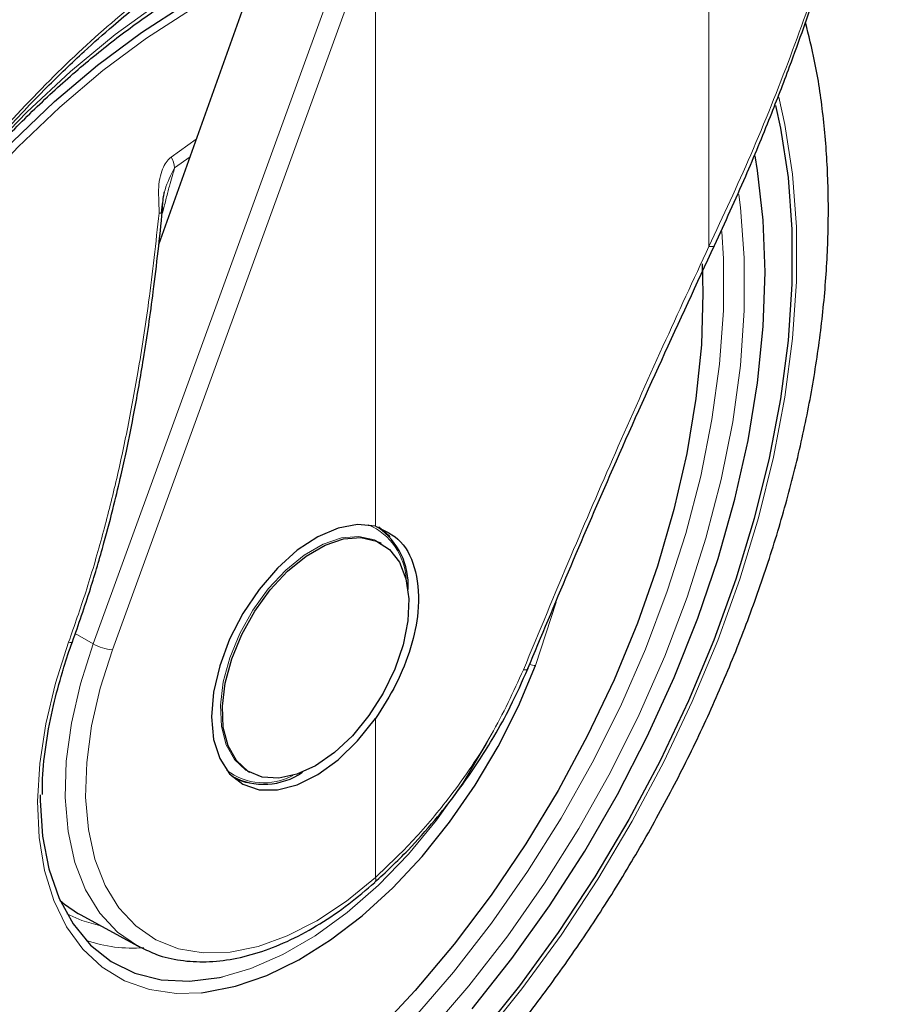
# Model space of a CAD drawing. Units: millimetres. Extents: x 0 to 210, y 0 to 297.
# Drawn here: x 140 to 143, y 90 to 93 of the extents above; entities that cross this region are included whole.
import ezdxf

# ---------------------------------------------------------------- set-up
doc = ezdxf.new("R2010")
doc.units = ezdxf.units.MM

msp = doc.modelspace()

# ---------------------------------------------------------------- linework, layer by layer
at = {"color": 8, "linetype": 'Continuous', "lineweight": 18}
for p, q in [((142.11516, 92.65224), (142.11516, 93.81188)), ((140.1094, 91.35739), (140.96613, 93.71261)), ((140.17205, 91.33725), (141.02878, 93.69247)), ((141.02878, 91.74065), (141.02878, 93.69247)), ((140.4454, 93.0019), (140.36391, 92.94366)), ((140.37497, 92.90817), (140.42496, 92.94454)), ((140.33487, 92.76166), (140.33978, 92.77786)), ((141.5502, 91.28725), (141.61726, 91.49306)), ((140.1094, 91.35739), (140.05103, 91.3906)), ((141.02878, 90.59596), (141.02878, 91.11366))]:
    msp.add_line(p, q, dxfattribs=at)
at = {"color": 7, "linetype": 'Continuous', "lineweight": 25}
for p, q in [((140.71218, 93.7503), (140.32273, 92.65775)), ((141.04895, 91.68381), (141.04257, 91.68749)), ((141.52528, 91.27657), (141.52523, 91.27629)), ((140.6126, 90.94269), (140.61898, 90.93901)), ((140.56207, 90.92568), (140.56786, 90.92234)), ((141.02599, 90.57927), (141.02685, 90.57994)), ((140.06957, 90.47386), (140.25345, 90.37289))]:
    msp.add_line(p, q, dxfattribs=at)
at = {"color": 7, "linetype": 'Continuous', "lineweight": 25, "flags": 128}
for points in [[(138.83831, 90.10536), (138.80544, 90.24872), (138.78494, 90.4019), (138.77696, 90.56374), (138.78155, 90.73302), (138.79869, 90.90844), (138.82824, 91.08868), (138.86999, 91.27236), (138.9236, 91.45809), (138.98868, 91.64447), (139.06473, 91.83007), (139.15118, 92.01349), (139.24736, 92.19333), (139.35255, 92.36823), (139.46594, 92.53686), (139.58669, 92.69795), (139.71386, 92.85025), (139.8465, 92.99263), (139.9836, 93.124), (140.12411, 93.24336), (140.26698, 93.34981), (140.4111, 93.44253), (140.5554, 93.52083), (140.64511, 93.56214)], [(142.33202, 93.11183), (142.34817, 93.03802), (142.37284, 92.87701), (142.38521, 92.70718), (142.38521, 92.52964), (142.37284, 92.34553), (142.34817, 92.15604), (142.31138, 91.96241), (142.26269, 91.7659), (142.20243, 91.56777), (142.13097, 91.36931), (142.0488, 91.17182), (141.95643, 90.97656), (141.85448, 90.78481), (141.74359, 90.5978), (141.6245, 90.41676), (141.49796, 90.24286), (141.36481, 90.07722), (141.22591, 89.92092), (141.08215, 89.77497), (140.93447, 89.64032), (140.78382, 89.51784), (140.63119, 89.40833), (140.47757, 89.31249)], [(141.34417, 90.16826), (141.47345, 90.33184), (141.59593, 90.50353), (141.71076, 90.68213), (141.81717, 90.86644), (141.91444, 91.0552), (142.00188, 91.24711), (142.07891, 91.44087), (142.14501, 91.63514), (142.19971, 91.82861), (142.24265, 92.01996), (142.27353, 92.20787), (142.29215, 92.39106), (142.29837, 92.56828), (142.29215, 92.73832), (142.27353, 92.90002), (142.26546, 92.94723)], [(142.09263, 92.59591), (142.09547, 92.50033), (142.09038, 92.33175), (142.07282, 92.15711), (142.04293, 91.97774), (142.00093, 91.79501), (141.94714, 91.61029), (141.88198, 91.42499), (141.80592, 91.24052), (141.71956, 91.05828), (141.62354, 90.87966), (141.51861, 90.706), (141.40554, 90.53862), (141.28521, 90.37881), (141.15852, 90.22777), (141.02644, 90.08664)], [(141.02878, 91.74065), (140.9709, 91.74634), (140.90745, 91.73475), (140.84096, 91.70635), (140.77407, 91.66226), (140.70946, 91.60426), (140.6497, 91.53464), (140.59717, 91.45619), (140.55397, 91.37203), (140.52182, 91.28551), (140.502, 91.2001), (140.49531, 91.11919), (140.502, 91.04601), (140.52182, 90.98348), (140.55397, 90.93408), (140.59717, 90.8998), (140.6497, 90.88199), (140.70946, 90.88138), (140.77407, 90.89797), (140.84096, 90.93111), (140.90745, 90.97948), (140.9709, 91.04115), (141.02878, 91.11366)], [(141.0404, 91.73893), (141.07141, 91.71108), (141.07552, 91.70618)], [(140.83397, 90.9603), (140.77276, 90.93215), (140.71406, 90.91953), (140.66027, 90.92295), (140.61359, 90.94228), (140.57593, 90.97672), (140.54884, 91.02486), (140.53342, 91.08474), (140.5303, 91.15389), (140.53962, 91.22949), (140.56098, 91.30845), (140.59353, 91.38752), (140.63591, 91.46348), (140.68641, 91.53322), (140.74294, 91.59387), (140.80321, 91.64296), (140.86473, 91.67848), (140.92499, 91.69897), (140.98153, 91.70359), (141.03202, 91.69215), (141.07441, 91.66513), (141.10695, 91.62363), (141.12832, 91.56934), (141.13763, 91.50449), (141.13452, 91.43174), (141.1191, 91.35407), (141.092, 91.27464), (141.05434, 91.19672), (141.00766, 91.1235), (140.95387, 91.05797), (140.89517, 91.00282), (140.83397, 90.9603)], [(140.46257, 90.22061), (140.47476, 90.22195), (140.57348, 90.24152), (140.67537, 90.27685), (140.77896, 90.32744), (140.88276, 90.39256), (140.98528, 90.47126), (141.08503, 90.56242), (141.18057, 90.66471), (141.27053, 90.77667), (141.35361, 90.89668), (141.42862, 91.023), (141.49446, 91.15382), (141.5502, 91.28725)], [(140.6129, 90.90481), (140.60655, 90.90592), (140.5726, 90.91631)], [(139.93646, 90.86577), (139.93649, 90.84726), (139.94422, 90.73072), (139.96495, 90.62373), (139.99836, 90.52798), (140.04393, 90.44495), (140.10094, 90.37593), (140.16851, 90.32202), (140.24559, 90.28404), (140.33096, 90.26259), (140.42331, 90.258), (140.52118, 90.27034), (140.53064, 90.27237)], [(140.26258, 90.36804), (140.25711, 90.3709), (140.25345, 90.37289)]]:
    msp.add_lwpolyline(points, dxfattribs=at)
at = {"color": 8, "linetype": 'Continuous', "lineweight": 18, "flags": 128}
for points in [[(138.76268, 90.10038), (138.73751, 90.25533), (138.72488, 90.41937), (138.72488, 90.59132), (138.73751, 90.76995), (138.76268, 90.95395), (138.8002, 91.14202), (138.8498, 91.33278), (138.91114, 91.52488), (138.98376, 91.71692), (139.06714, 91.90752), (139.16069, 92.0953), (139.26372, 92.27893), (139.3755, 92.45706), (139.49522, 92.62842), (139.62202, 92.79178), (139.75498, 92.94595), (139.89315, 93.08982), (140.03553, 93.22237), (140.1811, 93.34263), (140.3288, 93.44973), (140.47757, 93.54292), (140.47757, 93.54292)], [(138.86229, 90.10512), (138.82961, 90.24765), (138.80923, 90.39994), (138.80129, 90.56085), (138.80586, 90.72915), (138.8229, 90.90356), (138.85229, 91.08276), (138.89379, 91.26538), (138.94709, 91.45005), (139.0118, 91.63535), (139.08741, 91.81988), (139.17336, 92.00224), (139.26898, 92.18105), (139.37357, 92.35494), (139.48631, 92.5226), (139.60636, 92.68275), (139.7328, 92.83418), (139.86468, 92.97574), (140.00098, 93.10635), (140.14069, 93.22503), (140.28273, 93.33086), (140.42602, 93.42305), (140.56949, 93.50089), (140.63408, 93.5312)], [(142.34275, 93.13905), (142.36268, 93.04981), (142.38754, 92.88756), (142.4, 92.71641), (142.4, 92.53749), (142.38754, 92.35195), (142.36268, 92.161), (142.3256, 91.96587), (142.27654, 91.76783), (142.2158, 91.56816), (142.1438, 91.36817), (142.06099, 91.16914), (141.96791, 90.97236), (141.86516, 90.77912), (141.75341, 90.59067), (141.63339, 90.40823), (141.50588, 90.23297), (141.37169, 90.06605)], [(142.21207, 92.82168), (142.21763, 92.77897), (142.23025, 92.61493), (142.23025, 92.44298), (142.21763, 92.26436), (142.19246, 92.08035), (142.15494, 91.89229), (142.10533, 91.70152), (142.044, 91.50943), (141.97138, 91.31739), (141.88799, 91.12679), (141.79445, 90.939), (141.69141, 90.75538), (141.57963, 90.57725), (141.45991, 90.40589), (141.33312, 90.24253), (141.20015, 90.08836)], [(140.33315, 92.77635), (140.33528, 92.77701), (140.33978, 92.77786)], [(142.15687, 92.70098), (142.16213, 92.61185), (142.16213, 92.44335), (142.14975, 92.26832), (142.12509, 92.08802), (142.08833, 91.90373), (142.03972, 91.7168), (141.97962, 91.52857), (141.90846, 91.34039), (141.82675, 91.15362), (141.73508, 90.96961), (141.63412, 90.78968), (141.52459, 90.61513), (141.40727, 90.44721), (141.28303, 90.28714), (141.15274, 90.13607), (141.01735, 89.99509), (140.87783, 89.86521), (140.73519, 89.74737), (140.59046, 89.64241), (140.44468, 89.5511)], [(142.13328, 92.65565), (142.13166, 92.65354), (142.12788, 92.65197), (142.12229, 92.65153), (142.11516, 92.65224)], [(140.61322, 90.94234), (140.60721, 90.94597), (140.56955, 90.98041), (140.54246, 91.02855), (140.52704, 91.08842), (140.52392, 91.15757), (140.53324, 91.23317), (140.5546, 91.31213), (140.58715, 91.39121), (140.62953, 91.46717), (140.68003, 91.5369), (140.73656, 91.59756), (140.79683, 91.64665), (140.85835, 91.68216), (140.91861, 91.70265), (140.97514, 91.70727), (141.02564, 91.69584), (141.04257, 91.68749)], [(140.02956, 91.36282), (139.98637, 91.22877), (139.95483, 91.09625), (139.93538, 90.96716), (139.92831, 90.84338), (139.93371, 90.72668), (139.95151, 90.61875), (139.98146, 90.52115), (140.02311, 90.43528), (140.07587, 90.36238), (140.13898, 90.30351), (140.21153, 90.2595), (140.29248, 90.23101), (140.38064, 90.21843), (140.46257, 90.22061)], [(140.25345, 90.37289), (140.18917, 90.41766), (140.1314, 90.47968), (140.08476, 90.55593), (140.05003, 90.64514), (140.02779, 90.74582), (140.01841, 90.85629), (140.02205, 90.97471), (140.03865, 91.09909), (140.06793, 91.22736), (140.1094, 91.35739)], [(140.02956, 91.36282), (140.03407, 91.36213), (140.03774, 91.36199), (140.04034, 91.3624), (140.04175, 91.36335), (140.04191, 91.36368)], [(141.02878, 90.59596), (140.93432, 90.51894), (140.83813, 90.45517), (140.74183, 90.40573), (140.64701, 90.37143), (140.55527, 90.35286), (140.46814, 90.35032), (140.38707, 90.36385), (140.31341, 90.39323), (140.24839, 90.43797), (140.19311, 90.49732), (140.14847, 90.57029), (140.11524, 90.65567), (140.09396, 90.75201), (140.08498, 90.85773), (140.08847, 90.97104), (140.10435, 91.09007), (140.13237, 91.21282), (140.17205, 91.33725)], [(141.52523, 91.27629), (141.52433, 91.27466), (141.5215, 91.27305), (141.51697, 91.27232), (141.51092, 91.2725)], [(140.53064, 90.27237), (140.62306, 90.29943), (140.72734, 90.3448), (140.83242, 90.40576), (140.93665, 90.48135), (141.0384, 90.57038), (141.13608, 90.67148), (141.22818, 90.78307), (141.31325, 90.9034), (141.38998, 91.0306), (141.3998, 91.0485)], [(140.13342, 90.4388), (140.07222, 90.45577), (140.0238, 90.4774)]]:
    msp.add_lwpolyline(points, dxfattribs=at)
at = {"color": 8, "linetype": 'Continuous', "lineweight": 18}
for centre, radius, start, end in [((140.24832, 92.88818), 0.12821, 8.97501, 25.63753), ((140.33219, 92.82204), 0.06166, 262.57156, 272.19087), ((140.92438, 91.55761), 0.20465, 2.76817, 66.28026), ((140.18907, 91.49771), 0.16136, 240.41343, 263.9465), ((141.54726, 91.3314), 0.04425, 248.70141, 273.80997), ((140.66552, 91.10422), 0.19975, 232.85137, 298.11094), ((141.01506, 90.58949), 0.01517, 321.00386, 25.26828), ((140.23869, 90.83842), 0.47276, 251.23187, 274.37558)]:
    msp.add_arc(centre, radius, start, end, dxfattribs=at)
at = {"color": 7, "linetype": 'Continuous', "lineweight": 25}
for centre, radius, start, end in [((140.90822, 91.54977), 0.22724, 356.23374, 55.22682), ((140.66588, 91.11841), 0.21872, 241.51613, 304.895)]:
    msp.add_arc(centre, radius, start, end, dxfattribs=at)
msp.add_ellipse((140.60666, 91.44291), major_axis=(0.53909, 0.96794), ratio=0.587367, start_param=3.0171075, end_param=3.1451112, dxfattribs=at)
at = {"color": 8, "linetype": 'Continuous', "lineweight": 18}
for points, knots in [([(140.81794, 94.8417), (140.78992, 94.81951), (140.63349, 94.69559), (140.35802, 94.46228), (139.99754, 94.14554), (139.62425, 93.79837), (139.24018, 93.41812), (138.84713, 93.00208), (138.59994, 92.71463), (138.47855, 92.57346)], [0, 0, 0, 0, 0.0342434, 0.1911607, 0.3405328, 0.4835247, 0.662713, 0.8343693, 1, 1, 1, 1]), ([(140.95389, 94.82728), (140.91799, 94.79906), (140.75219, 94.66872), (140.46576, 94.42806), (140.10049, 94.1091), (139.72161, 93.75886), (139.33125, 93.37432), (138.92948, 92.95079), (138.67626, 92.65665), (138.55096, 92.51112)], [0, 0, 0, 0, 0.0427262, 0.197338, 0.3447389, 0.4860248, 0.6632886, 0.8334017, 1, 1, 1, 1]), ([(142.72961, 94.51131), (142.70987, 94.4132), (142.66951, 94.21251), (142.58956, 93.90409), (142.49409, 93.58825), (142.38071, 93.26651), (142.25602, 92.95375), (142.16143, 92.75128), (142.11516, 92.65224)], [0, 0, 0, 0, 0.1504161, 0.3076862, 0.481398, 0.6516901, 0.8296144, 1, 1, 1, 1]), ([(140.80854, 93.81949), (140.71189, 93.7654), (140.51906, 93.65748), (140.25576, 93.45824), (140.01788, 93.24879), (139.87939, 93.10206), (139.80914, 93.02762)], [0, 0, 0, 0, 0.27913773, 0.55688694, 0.7752094, 1, 1, 1, 1]), ([(140.36391, 92.94366), (140.35926, 92.9395), (140.34925, 92.93056), (140.33706, 92.90945), (140.32725, 92.88042), (140.32108, 92.84013), (140.32378, 92.79949), (140.3241, 92.77156), (140.32423, 92.76099)], [0, 0, 0, 0, 0.1054412, 0.2272345, 0.3797671, 0.5737836, 0.8386668, 1, 1, 1, 1]), ([(140.3315, 92.76108), (140.33406, 92.78678), (140.33922, 92.83858), (140.36298, 92.88486), (140.37496, 92.90819)], [0, 0, 0, 0, 0.4959102, 1, 1, 1, 1]), ([(140.33978, 92.77786), (140.34315, 92.79171), (140.34961, 92.81828), (140.35939, 92.8548), (140.36821, 92.88443), (140.37299, 92.90123), (140.37496, 92.90819)], [0, 0, 0, 0, 0.32044435, 0.61423965, 0.84031544, 1, 1, 1, 1]), ([(140.32423, 92.76099), (140.31364, 92.66444), (140.29456, 92.49042), (140.25827, 92.25415), (140.22151, 92.05476), (140.18239, 91.87515), (140.13766, 91.69955), (140.08766, 91.5287), (140.04853, 91.417), (140.02956, 91.36282)], [0, 0, 0, 0, 0.2016381, 0.3633914, 0.4970864, 0.6243235, 0.7477664, 0.8776659, 1, 1, 1, 1]), ([(142.11516, 92.65224), (142.065, 92.54408), (141.96159, 92.32109), (141.8119, 91.98447), (141.66003, 91.63312), (141.56208, 91.39625), (141.51092, 91.2725)], [0, 0, 0, 0, 0.2385392, 0.4917663, 0.7344905, 1, 1, 1, 1]), ([(141.51092, 91.2725), (141.47808, 91.20108), (141.41254, 91.0585), (141.28521, 90.8726), (141.15564, 90.7163), (141.07101, 90.63602), (141.02878, 90.59596)], [0, 0, 0, 0, 0.2817217, 0.5623565, 0.7816345, 1, 1, 1, 1])]:
    msp.add_open_spline(points, degree=3, knots=knots, dxfattribs=at)
at = {"color": 7, "linetype": 'Continuous', "lineweight": 25}
for points, knots in [([(142.13328, 92.65564), (142.16764, 92.73049), (142.23109, 92.86873), (142.3114, 93.06386), (142.37381, 93.22584), (142.42115, 93.35653), (142.46679, 93.48882), (142.52064, 93.65436), (142.5883, 93.88328), (142.66462, 94.17469), (142.70812, 94.39313), (142.73189, 94.51245)], [0, 0, 0, 0, 0.1290048, 0.2382478, 0.327739, 0.3974823, 0.4524223, 0.5427992, 0.664173, 0.8165605, 1, 1, 1, 1]), ([(139.81107, 93.01624), (139.8598, 93.06851), (139.94776, 93.16286), (140.07005, 93.27943), (140.16583, 93.36478), (140.25063, 93.43601), (140.34454, 93.51059), (140.46701, 93.60028), (140.62235, 93.70326), (140.73728, 93.76585), (140.80004, 93.80003)], [0, 0, 0, 0, 0.1581825, 0.2855146, 0.3819964, 0.4525515, 0.5429411, 0.6643251, 0.8166855, 1, 1, 1, 1]), ([(138.9473, 89.70304), (138.94231, 89.70994), (138.91444, 89.74855), (138.87295, 89.83072), (138.82389, 89.94916), (138.786, 90.07884), (138.75851, 90.21767), (138.74186, 90.36513), (138.73612, 90.52023), (138.74137, 90.68199), (138.75761, 90.84939), (138.78477, 91.02133), (138.8227, 91.19669), (138.87117, 91.37432), (138.92989, 91.55306), (138.99849, 91.73173), (139.07653, 91.90915), (139.1635, 92.08415), (139.25885, 92.25559), (139.36195, 92.42233), (139.47211, 92.58329), (139.58862, 92.7374), (139.71069, 92.88365), (139.83751, 93.0211), (139.96823, 93.14885), (140.10199, 93.26607), (140.23786, 93.372), (140.35828, 93.45462), (140.45712, 93.51481), (140.55444, 93.56932), (140.62224, 93.60087), (140.66621, 93.62133)], [0, 0, 0, 0, 0.0080472, 0.0449749, 0.08174, 0.1183839, 0.1549492, 0.1914708, 0.2279736, 0.2644727, 0.3009764, 0.337491, 0.3740191, 0.4105613, 0.4471164, 0.4836827, 0.5202579, 0.5568395, 0.5934248, 0.6300111, 0.666595, 0.7031733, 0.7397434, 0.7763025, 0.812848, 0.8493775, 0.8858892, 0.9223823, 0.945537, 0.9646854, 1, 1, 1, 1]), ([(139.04619, 88.86425), (139.07293, 88.85778), (139.14643, 88.84), (139.27195, 88.82721), (139.4218, 88.82442), (139.57616, 88.83709), (139.73415, 88.86448), (139.89506, 88.90687), (140.05795, 88.96408), (140.21926, 89.03472), (140.33495, 89.09511), (140.42513, 89.14652), (140.51771, 89.20211), (140.65425, 89.29321), (140.81314, 89.41319), (140.96861, 89.5446), (141.11996, 89.68667), (141.26652, 89.83862), (141.40765, 89.99961), (141.54272, 90.16882), (141.67113, 90.34539), (141.7923, 90.52844), (141.90567, 90.71709), (142.0107, 90.91043), (142.10688, 91.10752), (142.19372, 91.30742), (142.27077, 91.50922), (142.3376, 91.71196), (142.39382, 91.91473), (142.43905, 92.11661), (142.47295, 92.31668), (142.49518, 92.51403), (142.50541, 92.70771), (142.50349, 92.89686), (142.48861, 93.0801), (142.46486, 93.24255), (142.44013, 93.34013), (142.42959, 93.38172)], [0, 0, 0, 0, 0.0161421, 0.0443538, 0.072939, 0.1019613, 0.1314339, 0.1613217, 0.1915515, 0.222031, 0.2512489, 0.2564028, 0.2728587, 0.3036076, 0.3343188, 0.3649888, 0.3956074, 0.4261732, 0.4566899, 0.4871647, 0.5176069, 0.5480267, 0.5784352, 0.6088437, 0.6392614, 0.6696985, 0.7001668, 0.7306777, 0.7612424, 0.791871, 0.8225716, 0.853349, 0.884202, 0.9151201, 0.946079, 0.977016, 1, 1, 1, 1]), ([(140.33455, 92.76043), (140.33507, 92.77512), (140.33583, 92.79675), (140.33903, 92.82013), (140.34144, 92.82788), (140.34205, 92.82984)], [0, 0, 0, 0, 0.6123752, 0.901758, 1, 1, 1, 1]), ([(140.04186, 91.36354), (140.06194, 91.42101), (140.09904, 91.52716), (140.1429, 91.67699), (140.17551, 91.80115), (140.19925, 91.90109), (140.22144, 92.00199), (140.24666, 92.12782), (140.27677, 92.30081), (140.30878, 92.51936), (140.326, 92.68091), (140.3354, 92.76913)], [0, 0, 0, 0, 0.1290758, 0.23838771, 0.32793487, 0.39772509, 0.45268336, 0.54305489, 0.66440959, 0.81672905, 1, 1, 1, 1]), ([(141.52529, 91.27657), (141.61339, 91.48717), (141.80809, 91.95259), (142.01824, 92.40692), (142.13329, 92.65567)], [0, 0, 0, 0, 0.4524896, 1, 1, 1, 1]), ([(141.02878, 91.74065), (141.05843, 91.72701), (141.11773, 91.69973), (141.16612, 91.59702), (141.17372, 91.47318), (141.14723, 91.345), (141.09979, 91.22421), (141.05245, 91.15051), (141.02878, 91.11366)], [0, 0, 0, 0, 0.1865573, 0.3730662, 0.5594823, 0.706266, 0.8531299, 1, 1, 1, 1]), ([(140.00964, 91.26494), (140.01106, 91.27029), (140.01977, 91.30299), (140.03182, 91.33602), (140.0419, 91.36365)], [0, 0, 0, 0, 0.1633854, 1, 1, 1, 1]), ([(139.94435, 90.86629), (139.94431, 90.88338), (139.94418, 90.93741), (139.95593, 91.0349), (139.97687, 91.15113), (139.99923, 91.22879), (140.00964, 91.26494)], [0, 0, 0, 0, 0.1387457, 0.4386406, 0.7386416, 1, 1, 1, 1]), ([(141.02599, 90.57927), (141.0627, 90.61366), (141.12992, 90.67661), (141.21739, 90.77525), (141.28358, 90.85841), (141.3322, 90.92566), (141.37443, 90.98857), (141.41988, 91.06223), (141.47412, 91.16009), (141.50701, 91.23486), (141.52523, 91.27629)], [0, 0, 0, 0, 0.1833187, 0.3356591, 0.456999, 0.5473118, 0.6178845, 0.7144189, 0.8417753, 1, 1, 1, 1]), ([(140.2642, 90.36903), (140.28096, 90.36056), (140.32139, 90.34014), (140.39346, 90.32415), (140.47764, 90.31898), (140.56654, 90.32877), (140.65878, 90.35288), (140.75322, 90.3912), (140.8483, 90.4434), (140.94024, 90.50594), (140.99883, 90.556), (141.02686, 90.57995)], [0, 0, 0, 0, 0.0801275, 0.1932101, 0.3069522, 0.4219932, 0.538383, 0.6557575, 0.773656, 0.8917198, 1, 1, 1, 1])]:
    msp.add_open_spline(points, degree=3, knots=knots, dxfattribs=at)

doc.saveas('drawing.dxf')
